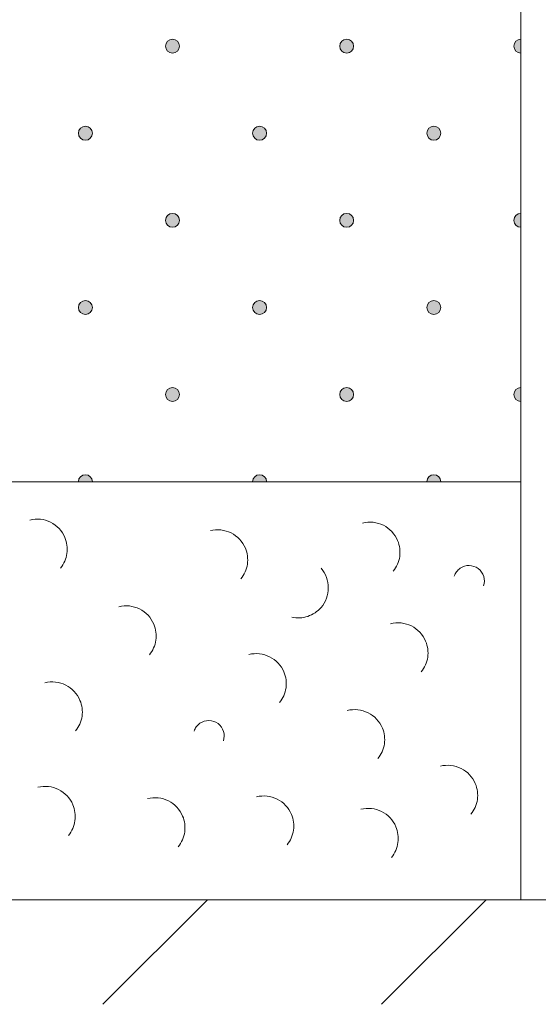
# Model space of a CAD drawing. Units: millimetres. Extents: x 0 to 208, y -208 to 0.
# Drawn here: x 34 to 42, y -178 to -164 of the extents above; entities that cross this region are included whole.
import ezdxf

# ---------------------------------------------------------------- set-up
doc = ezdxf.new("R2010")
doc.units = ezdxf.units.MM
doc.header["$MEASUREMENT"] = 0
for name, color, linetype in [('FL_F_U+00DCLLUNG', 7, 'Continuous'), ('GKA_GIPSBAUPLATTE_A', 7, 'Continuous'), ('GKA_GIPSBAUPLATTE_A_MUSTER', 7, 'Continuous'), ('T_TROCKENESTRICH', 7, 'Continuous')]:
    doc.layers.add(name, color=color, linetype=linetype)

# ---------------------------------------------------------------- blocks, each defined once
blk = doc.blocks.new('block 239')
at = {"layer": 'GKA_GIPSBAUPLATTE_A_MUSTER'}
h = blk.add_hatch(color=250, dxfattribs=at)
edge = h.paths.add_edge_path()
edge.add_spline(control_points=[(36.5, -169.65), (36.555, -169.65), (36.6, -169.694), (36.6, -169.75), (36.6, -169.805), (36.555, -169.85), (36.5, -169.85), (36.445, -169.85), (36.4, -169.805), (36.4, -169.75), (36.4, -169.694), (36.445, -169.65), (36.5, -169.65)], knot_values=[0, 0, 0, 0, 1, 1, 1, 2, 2, 2, 3, 3, 3, 4, 4, 4, 4], degree=3, periodic=1)
at = {"layer": 'GKA_GIPSBAUPLATTE_A_MUSTER', "lineweight": 0}
blk.add_open_spline([(36.5, -169.65), (36.555, -169.65), (36.6, -169.694), (36.6, -169.75), (36.6, -169.805), (36.555, -169.85), (36.5, -169.85), (36.445, -169.85), (36.4, -169.805), (36.4, -169.75), (36.4, -169.694), (36.445, -169.65), (36.5, -169.65)], degree=3, knots=[0, 0, 0, 0, 1, 1, 1, 2, 2, 2, 3, 3, 3, 4, 4, 4, 4], dxfattribs=at)
at = {"layer": 'GKA_GIPSBAUPLATTE_A_MUSTER', "color": 250, "lineweight": 20}
blk.add_open_spline([(36.5, -169.65), (36.555, -169.65), (36.6, -169.694), (36.6, -169.75), (36.6, -169.805), (36.555, -169.85), (36.5, -169.85), (36.445, -169.85), (36.4, -169.805), (36.4, -169.75), (36.4, -169.694), (36.445, -169.65), (36.5, -169.65)], degree=3, knots=[0, 0, 0, 0, 1, 1, 1, 2, 2, 2, 3, 3, 3, 4, 4, 4, 4], dxfattribs=at)
blk = doc.blocks.new('block 240')
at = {"layer": 'GKA_GIPSBAUPLATTE_A_MUSTER'}
h = blk.add_hatch(color=250, dxfattribs=at)
edge = h.paths.add_edge_path()
edge.add_spline(control_points=[(39, -169.65), (39.055, -169.65), (39.1, -169.694), (39.1, -169.75), (39.1, -169.805), (39.055, -169.85), (39, -169.85), (38.945, -169.85), (38.9, -169.805), (38.9, -169.75), (38.9, -169.694), (38.945, -169.65), (39, -169.65)], knot_values=[0, 0, 0, 0, 1, 1, 1, 2, 2, 2, 3, 3, 3, 4, 4, 4, 4], degree=3, periodic=1)
at = {"layer": 'GKA_GIPSBAUPLATTE_A_MUSTER', "lineweight": 0}
blk.add_open_spline([(39, -169.65), (39.055, -169.65), (39.1, -169.694), (39.1, -169.75), (39.1, -169.805), (39.055, -169.85), (39, -169.85), (38.945, -169.85), (38.9, -169.805), (38.9, -169.75), (38.9, -169.694), (38.945, -169.65), (39, -169.65)], degree=3, knots=[0, 0, 0, 0, 1, 1, 1, 2, 2, 2, 3, 3, 3, 4, 4, 4, 4], dxfattribs=at)
at = {"layer": 'GKA_GIPSBAUPLATTE_A_MUSTER', "color": 250, "lineweight": 20}
blk.add_open_spline([(39, -169.65), (39.055, -169.65), (39.1, -169.694), (39.1, -169.75), (39.1, -169.805), (39.055, -169.85), (39, -169.85), (38.945, -169.85), (38.9, -169.805), (38.9, -169.75), (38.9, -169.694), (38.945, -169.65), (39, -169.65)], degree=3, knots=[0, 0, 0, 0, 1, 1, 1, 2, 2, 2, 3, 3, 3, 4, 4, 4, 4], dxfattribs=at)
blk = doc.blocks.new('block 241')
at = {"layer": 'GKA_GIPSBAUPLATTE_A_MUSTER'}
h = blk.add_hatch(color=250, dxfattribs=at)
edge = h.paths.add_edge_path()
edge.add_spline(control_points=[(41.5, -169.85), (41.445, -169.85), (41.4, -169.805), (41.4, -169.75), (41.4, -169.694), (41.445, -169.65), (41.5, -169.65), (41.5, -169.65), (41.5, -169.85), (41.5, -169.85)], knot_values=[0, 0, 0, 0, 1, 1, 1, 2, 2, 2, 3, 3, 3, 3], degree=3, periodic=1)
at = {"layer": 'GKA_GIPSBAUPLATTE_A_MUSTER', "lineweight": 0}
blk.add_open_spline([(41.5, -169.85), (41.445, -169.85), (41.4, -169.805), (41.4, -169.75), (41.4, -169.694), (41.445, -169.65), (41.5, -169.65), (41.5, -169.65), (41.5, -169.85), (41.5, -169.85)], degree=3, knots=[0, 0, 0, 0, 1, 1, 1, 2, 2, 2, 3, 3, 3, 3], dxfattribs=at)
at = {"layer": 'GKA_GIPSBAUPLATTE_A_MUSTER', "color": 250, "lineweight": 20}
blk.add_open_spline([(41.5, -169.85), (41.445, -169.85), (41.4, -169.805), (41.4, -169.75), (41.4, -169.694), (41.445, -169.65), (41.5, -169.65), (41.5, -169.65), (41.5, -169.85), (41.5, -169.85)], degree=3, knots=[0, 0, 0, 0, 1, 1, 1, 2, 2, 2, 3, 3, 3, 3], dxfattribs=at)
blk = doc.blocks.new('block 247')
at = {"layer": 'GKA_GIPSBAUPLATTE_A_MUSTER'}
h = blk.add_hatch(color=250, dxfattribs=at)
edge = h.paths.add_edge_path()
edge.add_spline(control_points=[(35.15, -171), (35.15, -170.945), (35.195, -170.9), (35.25, -170.9), (35.305, -170.9), (35.35, -170.945), (35.35, -171), (35.35, -171), (35.15, -171), (35.15, -171)], knot_values=[0, 0, 0, 0, 1, 1, 1, 2, 2, 2, 3, 3, 3, 3], degree=3, periodic=1)
at = {"layer": 'GKA_GIPSBAUPLATTE_A_MUSTER', "lineweight": 0}
blk.add_open_spline([(35.15, -171), (35.15, -170.945), (35.195, -170.9), (35.25, -170.9), (35.305, -170.9), (35.35, -170.945), (35.35, -171), (35.35, -171), (35.15, -171), (35.15, -171)], degree=3, knots=[0, 0, 0, 0, 1, 1, 1, 2, 2, 2, 3, 3, 3, 3], dxfattribs=at)
at = {"layer": 'GKA_GIPSBAUPLATTE_A_MUSTER', "color": 250, "lineweight": 20}
blk.add_open_spline([(35.15, -171), (35.15, -170.945), (35.195, -170.9), (35.25, -170.9), (35.305, -170.9), (35.35, -170.945), (35.35, -171), (35.35, -171), (35.15, -171), (35.15, -171)], degree=3, knots=[0, 0, 0, 0, 1, 1, 1, 2, 2, 2, 3, 3, 3, 3], dxfattribs=at)
blk = doc.blocks.new('block 248')
at = {"layer": 'GKA_GIPSBAUPLATTE_A_MUSTER'}
h = blk.add_hatch(color=250, dxfattribs=at)
edge = h.paths.add_edge_path()
edge.add_spline(control_points=[(37.65, -171), (37.65, -170.945), (37.695, -170.9), (37.75, -170.9), (37.805, -170.9), (37.85, -170.945), (37.85, -171), (37.85, -171), (37.65, -171), (37.65, -171)], knot_values=[0, 0, 0, 0, 1, 1, 1, 2, 2, 2, 3, 3, 3, 3], degree=3, periodic=1)
at = {"layer": 'GKA_GIPSBAUPLATTE_A_MUSTER', "lineweight": 0}
blk.add_open_spline([(37.65, -171), (37.65, -170.945), (37.695, -170.9), (37.75, -170.9), (37.805, -170.9), (37.85, -170.945), (37.85, -171), (37.85, -171), (37.65, -171), (37.65, -171)], degree=3, knots=[0, 0, 0, 0, 1, 1, 1, 2, 2, 2, 3, 3, 3, 3], dxfattribs=at)
at = {"layer": 'GKA_GIPSBAUPLATTE_A_MUSTER', "color": 250, "lineweight": 20}
blk.add_open_spline([(37.65, -171), (37.65, -170.945), (37.695, -170.9), (37.75, -170.9), (37.805, -170.9), (37.85, -170.945), (37.85, -171), (37.85, -171), (37.65, -171), (37.65, -171)], degree=3, knots=[0, 0, 0, 0, 1, 1, 1, 2, 2, 2, 3, 3, 3, 3], dxfattribs=at)
blk = doc.blocks.new('block 249')
at = {"layer": 'GKA_GIPSBAUPLATTE_A_MUSTER'}
h = blk.add_hatch(color=250, dxfattribs=at)
edge = h.paths.add_edge_path()
edge.add_spline(control_points=[(40.15, -171), (40.15, -170.945), (40.195, -170.9), (40.25, -170.9), (40.305, -170.9), (40.35, -170.945), (40.35, -171), (40.35, -171), (40.15, -171), (40.15, -171)], knot_values=[0, 0, 0, 0, 1, 1, 1, 2, 2, 2, 3, 3, 3, 3], degree=3, periodic=1)
at = {"layer": 'GKA_GIPSBAUPLATTE_A_MUSTER', "lineweight": 0}
blk.add_open_spline([(40.15, -171), (40.15, -170.945), (40.195, -170.9), (40.25, -170.9), (40.305, -170.9), (40.35, -170.945), (40.35, -171), (40.35, -171), (40.15, -171), (40.15, -171)], degree=3, knots=[0, 0, 0, 0, 1, 1, 1, 2, 2, 2, 3, 3, 3, 3], dxfattribs=at)
at = {"layer": 'GKA_GIPSBAUPLATTE_A_MUSTER', "color": 250, "lineweight": 20}
blk.add_open_spline([(40.15, -171), (40.15, -170.945), (40.195, -170.9), (40.25, -170.9), (40.305, -170.9), (40.35, -170.945), (40.35, -171), (40.35, -171), (40.15, -171), (40.15, -171)], degree=3, knots=[0, 0, 0, 0, 1, 1, 1, 2, 2, 2, 3, 3, 3, 3], dxfattribs=at)
blk = doc.blocks.new('block 305')
at = {"layer": 'GKA_GIPSBAUPLATTE_A_MUSTER'}
h = blk.add_hatch(color=250, dxfattribs=at)
edge = h.paths.add_edge_path()
edge.add_spline(control_points=[(36.5, -164.65), (36.555, -164.65), (36.6, -164.694), (36.6, -164.75), (36.6, -164.805), (36.555, -164.85), (36.5, -164.85), (36.445, -164.85), (36.4, -164.805), (36.4, -164.75), (36.4, -164.694), (36.445, -164.65), (36.5, -164.65)], knot_values=[0, 0, 0, 0, 1, 1, 1, 2, 2, 2, 3, 3, 3, 4, 4, 4, 4], degree=3, periodic=1)
at = {"layer": 'GKA_GIPSBAUPLATTE_A_MUSTER', "lineweight": 0}
blk.add_open_spline([(36.5, -164.65), (36.555, -164.65), (36.6, -164.694), (36.6, -164.75), (36.6, -164.805), (36.555, -164.85), (36.5, -164.85), (36.445, -164.85), (36.4, -164.805), (36.4, -164.75), (36.4, -164.694), (36.445, -164.65), (36.5, -164.65)], degree=3, knots=[0, 0, 0, 0, 1, 1, 1, 2, 2, 2, 3, 3, 3, 4, 4, 4, 4], dxfattribs=at)
at = {"layer": 'GKA_GIPSBAUPLATTE_A_MUSTER', "color": 250, "lineweight": 20}
blk.add_open_spline([(36.5, -164.65), (36.555, -164.65), (36.6, -164.694), (36.6, -164.75), (36.6, -164.805), (36.555, -164.85), (36.5, -164.85), (36.445, -164.85), (36.4, -164.805), (36.4, -164.75), (36.4, -164.694), (36.445, -164.65), (36.5, -164.65)], degree=3, knots=[0, 0, 0, 0, 1, 1, 1, 2, 2, 2, 3, 3, 3, 4, 4, 4, 4], dxfattribs=at)
blk = doc.blocks.new('block 306')
at = {"layer": 'GKA_GIPSBAUPLATTE_A_MUSTER'}
h = blk.add_hatch(color=250, dxfattribs=at)
edge = h.paths.add_edge_path()
edge.add_spline(control_points=[(39, -164.65), (39.055, -164.65), (39.1, -164.694), (39.1, -164.75), (39.1, -164.805), (39.055, -164.85), (39, -164.85), (38.945, -164.85), (38.9, -164.805), (38.9, -164.75), (38.9, -164.694), (38.945, -164.65), (39, -164.65)], knot_values=[0, 0, 0, 0, 1, 1, 1, 2, 2, 2, 3, 3, 3, 4, 4, 4, 4], degree=3, periodic=1)
at = {"layer": 'GKA_GIPSBAUPLATTE_A_MUSTER', "lineweight": 0}
blk.add_open_spline([(39, -164.65), (39.055, -164.65), (39.1, -164.694), (39.1, -164.75), (39.1, -164.805), (39.055, -164.85), (39, -164.85), (38.945, -164.85), (38.9, -164.805), (38.9, -164.75), (38.9, -164.694), (38.945, -164.65), (39, -164.65)], degree=3, knots=[0, 0, 0, 0, 1, 1, 1, 2, 2, 2, 3, 3, 3, 4, 4, 4, 4], dxfattribs=at)
at = {"layer": 'GKA_GIPSBAUPLATTE_A_MUSTER', "color": 250, "lineweight": 20}
blk.add_open_spline([(39, -164.65), (39.055, -164.65), (39.1, -164.694), (39.1, -164.75), (39.1, -164.805), (39.055, -164.85), (39, -164.85), (38.945, -164.85), (38.9, -164.805), (38.9, -164.75), (38.9, -164.694), (38.945, -164.65), (39, -164.65)], degree=3, knots=[0, 0, 0, 0, 1, 1, 1, 2, 2, 2, 3, 3, 3, 4, 4, 4, 4], dxfattribs=at)
blk = doc.blocks.new('block 307')
at = {"layer": 'GKA_GIPSBAUPLATTE_A_MUSTER'}
h = blk.add_hatch(color=250, dxfattribs=at)
edge = h.paths.add_edge_path()
edge.add_spline(control_points=[(41.5, -164.85), (41.445, -164.85), (41.4, -164.805), (41.4, -164.75), (41.4, -164.694), (41.445, -164.65), (41.5, -164.65), (41.5, -164.65), (41.5, -164.85), (41.5, -164.85)], knot_values=[0, 0, 0, 0, 1, 1, 1, 2, 2, 2, 3, 3, 3, 3], degree=3, periodic=1)
at = {"layer": 'GKA_GIPSBAUPLATTE_A_MUSTER', "lineweight": 0}
blk.add_open_spline([(41.5, -164.85), (41.445, -164.85), (41.4, -164.805), (41.4, -164.75), (41.4, -164.694), (41.445, -164.65), (41.5, -164.65), (41.5, -164.65), (41.5, -164.85), (41.5, -164.85)], degree=3, knots=[0, 0, 0, 0, 1, 1, 1, 2, 2, 2, 3, 3, 3, 3], dxfattribs=at)
at = {"layer": 'GKA_GIPSBAUPLATTE_A_MUSTER', "color": 250, "lineweight": 20}
blk.add_open_spline([(41.5, -164.85), (41.445, -164.85), (41.4, -164.805), (41.4, -164.75), (41.4, -164.694), (41.445, -164.65), (41.5, -164.65), (41.5, -164.65), (41.5, -164.85), (41.5, -164.85)], degree=3, knots=[0, 0, 0, 0, 1, 1, 1, 2, 2, 2, 3, 3, 3, 3], dxfattribs=at)
blk = doc.blocks.new('block 311')
at = {"layer": 'GKA_GIPSBAUPLATTE_A_MUSTER'}
h = blk.add_hatch(color=250, dxfattribs=at)
edge = h.paths.add_edge_path()
edge.add_spline(control_points=[(35.25, -165.9), (35.305, -165.9), (35.35, -165.944), (35.35, -166), (35.35, -166.055), (35.305, -166.1), (35.25, -166.1), (35.195, -166.1), (35.15, -166.055), (35.15, -166), (35.15, -165.944), (35.195, -165.9), (35.25, -165.9)], knot_values=[0, 0, 0, 0, 1, 1, 1, 2, 2, 2, 3, 3, 3, 4, 4, 4, 4], degree=3, periodic=1)
at = {"layer": 'GKA_GIPSBAUPLATTE_A_MUSTER', "lineweight": 0}
blk.add_open_spline([(35.25, -165.9), (35.305, -165.9), (35.35, -165.944), (35.35, -166), (35.35, -166.055), (35.305, -166.1), (35.25, -166.1), (35.195, -166.1), (35.15, -166.055), (35.15, -166), (35.15, -165.944), (35.195, -165.9), (35.25, -165.9)], degree=3, knots=[0, 0, 0, 0, 1, 1, 1, 2, 2, 2, 3, 3, 3, 4, 4, 4, 4], dxfattribs=at)
at = {"layer": 'GKA_GIPSBAUPLATTE_A_MUSTER', "color": 250, "lineweight": 20}
blk.add_open_spline([(35.25, -165.9), (35.305, -165.9), (35.35, -165.944), (35.35, -166), (35.35, -166.055), (35.305, -166.1), (35.25, -166.1), (35.195, -166.1), (35.15, -166.055), (35.15, -166), (35.15, -165.944), (35.195, -165.9), (35.25, -165.9)], degree=3, knots=[0, 0, 0, 0, 1, 1, 1, 2, 2, 2, 3, 3, 3, 4, 4, 4, 4], dxfattribs=at)
blk = doc.blocks.new('block 312')
at = {"layer": 'GKA_GIPSBAUPLATTE_A_MUSTER'}
h = blk.add_hatch(color=250, dxfattribs=at)
edge = h.paths.add_edge_path()
edge.add_spline(control_points=[(37.75, -165.9), (37.805, -165.9), (37.85, -165.944), (37.85, -166), (37.85, -166.055), (37.805, -166.1), (37.75, -166.1), (37.695, -166.1), (37.65, -166.055), (37.65, -166), (37.65, -165.944), (37.695, -165.9), (37.75, -165.9)], knot_values=[0, 0, 0, 0, 1, 1, 1, 2, 2, 2, 3, 3, 3, 4, 4, 4, 4], degree=3, periodic=1)
at = {"layer": 'GKA_GIPSBAUPLATTE_A_MUSTER', "lineweight": 0}
blk.add_open_spline([(37.75, -165.9), (37.805, -165.9), (37.85, -165.944), (37.85, -166), (37.85, -166.055), (37.805, -166.1), (37.75, -166.1), (37.695, -166.1), (37.65, -166.055), (37.65, -166), (37.65, -165.944), (37.695, -165.9), (37.75, -165.9)], degree=3, knots=[0, 0, 0, 0, 1, 1, 1, 2, 2, 2, 3, 3, 3, 4, 4, 4, 4], dxfattribs=at)
at = {"layer": 'GKA_GIPSBAUPLATTE_A_MUSTER', "color": 250, "lineweight": 20}
blk.add_open_spline([(37.75, -165.9), (37.805, -165.9), (37.85, -165.944), (37.85, -166), (37.85, -166.055), (37.805, -166.1), (37.75, -166.1), (37.695, -166.1), (37.65, -166.055), (37.65, -166), (37.65, -165.944), (37.695, -165.9), (37.75, -165.9)], degree=3, knots=[0, 0, 0, 0, 1, 1, 1, 2, 2, 2, 3, 3, 3, 4, 4, 4, 4], dxfattribs=at)
blk = doc.blocks.new('block 313')
at = {"layer": 'GKA_GIPSBAUPLATTE_A_MUSTER'}
h = blk.add_hatch(color=250, dxfattribs=at)
edge = h.paths.add_edge_path()
edge.add_spline(control_points=[(40.25, -165.9), (40.305, -165.9), (40.35, -165.944), (40.35, -166), (40.35, -166.055), (40.305, -166.1), (40.25, -166.1), (40.195, -166.1), (40.15, -166.055), (40.15, -166), (40.15, -165.944), (40.195, -165.9), (40.25, -165.9)], knot_values=[0, 0, 0, 0, 1, 1, 1, 2, 2, 2, 3, 3, 3, 4, 4, 4, 4], degree=3, periodic=1)
at = {"layer": 'GKA_GIPSBAUPLATTE_A_MUSTER', "lineweight": 0}
blk.add_open_spline([(40.25, -165.9), (40.305, -165.9), (40.35, -165.944), (40.35, -166), (40.35, -166.055), (40.305, -166.1), (40.25, -166.1), (40.195, -166.1), (40.15, -166.055), (40.15, -166), (40.15, -165.944), (40.195, -165.9), (40.25, -165.9)], degree=3, knots=[0, 0, 0, 0, 1, 1, 1, 2, 2, 2, 3, 3, 3, 4, 4, 4, 4], dxfattribs=at)
at = {"layer": 'GKA_GIPSBAUPLATTE_A_MUSTER', "color": 250, "lineweight": 20}
blk.add_open_spline([(40.25, -165.9), (40.305, -165.9), (40.35, -165.944), (40.35, -166), (40.35, -166.055), (40.305, -166.1), (40.25, -166.1), (40.195, -166.1), (40.15, -166.055), (40.15, -166), (40.15, -165.944), (40.195, -165.9), (40.25, -165.9)], degree=3, knots=[0, 0, 0, 0, 1, 1, 1, 2, 2, 2, 3, 3, 3, 4, 4, 4, 4], dxfattribs=at)
blk = doc.blocks.new('block 316')
at = {"layer": 'GKA_GIPSBAUPLATTE_A_MUSTER'}
h = blk.add_hatch(color=250, dxfattribs=at)
edge = h.paths.add_edge_path()
edge.add_spline(control_points=[(36.5, -167.15), (36.555, -167.15), (36.6, -167.194), (36.6, -167.25), (36.6, -167.305), (36.555, -167.35), (36.5, -167.35), (36.445, -167.35), (36.4, -167.305), (36.4, -167.25), (36.4, -167.194), (36.445, -167.15), (36.5, -167.15)], knot_values=[0, 0, 0, 0, 1, 1, 1, 2, 2, 2, 3, 3, 3, 4, 4, 4, 4], degree=3, periodic=1)
at = {"layer": 'GKA_GIPSBAUPLATTE_A_MUSTER', "lineweight": 0}
blk.add_open_spline([(36.5, -167.15), (36.555, -167.15), (36.6, -167.194), (36.6, -167.25), (36.6, -167.305), (36.555, -167.35), (36.5, -167.35), (36.445, -167.35), (36.4, -167.305), (36.4, -167.25), (36.4, -167.194), (36.445, -167.15), (36.5, -167.15)], degree=3, knots=[0, 0, 0, 0, 1, 1, 1, 2, 2, 2, 3, 3, 3, 4, 4, 4, 4], dxfattribs=at)
at = {"layer": 'GKA_GIPSBAUPLATTE_A_MUSTER', "color": 250, "lineweight": 20}
blk.add_open_spline([(36.5, -167.15), (36.555, -167.15), (36.6, -167.194), (36.6, -167.25), (36.6, -167.305), (36.555, -167.35), (36.5, -167.35), (36.445, -167.35), (36.4, -167.305), (36.4, -167.25), (36.4, -167.194), (36.445, -167.15), (36.5, -167.15)], degree=3, knots=[0, 0, 0, 0, 1, 1, 1, 2, 2, 2, 3, 3, 3, 4, 4, 4, 4], dxfattribs=at)
blk = doc.blocks.new('block 317')
at = {"layer": 'GKA_GIPSBAUPLATTE_A_MUSTER'}
h = blk.add_hatch(color=250, dxfattribs=at)
edge = h.paths.add_edge_path()
edge.add_spline(control_points=[(39, -167.15), (39.055, -167.15), (39.1, -167.194), (39.1, -167.25), (39.1, -167.305), (39.055, -167.35), (39, -167.35), (38.945, -167.35), (38.9, -167.305), (38.9, -167.25), (38.9, -167.194), (38.945, -167.15), (39, -167.15)], knot_values=[0, 0, 0, 0, 1, 1, 1, 2, 2, 2, 3, 3, 3, 4, 4, 4, 4], degree=3, periodic=1)
at = {"layer": 'GKA_GIPSBAUPLATTE_A_MUSTER', "lineweight": 0}
blk.add_open_spline([(39, -167.15), (39.055, -167.15), (39.1, -167.194), (39.1, -167.25), (39.1, -167.305), (39.055, -167.35), (39, -167.35), (38.945, -167.35), (38.9, -167.305), (38.9, -167.25), (38.9, -167.194), (38.945, -167.15), (39, -167.15)], degree=3, knots=[0, 0, 0, 0, 1, 1, 1, 2, 2, 2, 3, 3, 3, 4, 4, 4, 4], dxfattribs=at)
at = {"layer": 'GKA_GIPSBAUPLATTE_A_MUSTER', "color": 250, "lineweight": 20}
blk.add_open_spline([(39, -167.15), (39.055, -167.15), (39.1, -167.194), (39.1, -167.25), (39.1, -167.305), (39.055, -167.35), (39, -167.35), (38.945, -167.35), (38.9, -167.305), (38.9, -167.25), (38.9, -167.194), (38.945, -167.15), (39, -167.15)], degree=3, knots=[0, 0, 0, 0, 1, 1, 1, 2, 2, 2, 3, 3, 3, 4, 4, 4, 4], dxfattribs=at)
blk = doc.blocks.new('block 318')
at = {"layer": 'GKA_GIPSBAUPLATTE_A_MUSTER'}
h = blk.add_hatch(color=250, dxfattribs=at)
edge = h.paths.add_edge_path()
edge.add_spline(control_points=[(41.5, -167.35), (41.445, -167.35), (41.4, -167.305), (41.4, -167.25), (41.4, -167.194), (41.445, -167.15), (41.5, -167.15), (41.5, -167.15), (41.5, -167.35), (41.5, -167.35)], knot_values=[0, 0, 0, 0, 1, 1, 1, 2, 2, 2, 3, 3, 3, 3], degree=3, periodic=1)
at = {"layer": 'GKA_GIPSBAUPLATTE_A_MUSTER', "lineweight": 0}
blk.add_open_spline([(41.5, -167.35), (41.445, -167.35), (41.4, -167.305), (41.4, -167.25), (41.4, -167.194), (41.445, -167.15), (41.5, -167.15), (41.5, -167.15), (41.5, -167.35), (41.5, -167.35)], degree=3, knots=[0, 0, 0, 0, 1, 1, 1, 2, 2, 2, 3, 3, 3, 3], dxfattribs=at)
at = {"layer": 'GKA_GIPSBAUPLATTE_A_MUSTER', "color": 250, "lineweight": 20}
blk.add_open_spline([(41.5, -167.35), (41.445, -167.35), (41.4, -167.305), (41.4, -167.25), (41.4, -167.194), (41.445, -167.15), (41.5, -167.15), (41.5, -167.15), (41.5, -167.35), (41.5, -167.35)], degree=3, knots=[0, 0, 0, 0, 1, 1, 1, 2, 2, 2, 3, 3, 3, 3], dxfattribs=at)
blk = doc.blocks.new('block 322')
at = {"layer": 'GKA_GIPSBAUPLATTE_A_MUSTER'}
h = blk.add_hatch(color=250, dxfattribs=at)
edge = h.paths.add_edge_path()
edge.add_spline(control_points=[(35.25, -168.4), (35.305, -168.4), (35.35, -168.444), (35.35, -168.5), (35.35, -168.555), (35.305, -168.6), (35.25, -168.6), (35.195, -168.6), (35.15, -168.555), (35.15, -168.5), (35.15, -168.444), (35.195, -168.4), (35.25, -168.4)], knot_values=[0, 0, 0, 0, 1, 1, 1, 2, 2, 2, 3, 3, 3, 4, 4, 4, 4], degree=3, periodic=1)
at = {"layer": 'GKA_GIPSBAUPLATTE_A_MUSTER', "lineweight": 0}
blk.add_open_spline([(35.25, -168.4), (35.305, -168.4), (35.35, -168.444), (35.35, -168.5), (35.35, -168.555), (35.305, -168.6), (35.25, -168.6), (35.195, -168.6), (35.15, -168.555), (35.15, -168.5), (35.15, -168.444), (35.195, -168.4), (35.25, -168.4)], degree=3, knots=[0, 0, 0, 0, 1, 1, 1, 2, 2, 2, 3, 3, 3, 4, 4, 4, 4], dxfattribs=at)
at = {"layer": 'GKA_GIPSBAUPLATTE_A_MUSTER', "color": 250, "lineweight": 20}
blk.add_open_spline([(35.25, -168.4), (35.305, -168.4), (35.35, -168.444), (35.35, -168.5), (35.35, -168.555), (35.305, -168.6), (35.25, -168.6), (35.195, -168.6), (35.15, -168.555), (35.15, -168.5), (35.15, -168.444), (35.195, -168.4), (35.25, -168.4)], degree=3, knots=[0, 0, 0, 0, 1, 1, 1, 2, 2, 2, 3, 3, 3, 4, 4, 4, 4], dxfattribs=at)
blk = doc.blocks.new('block 323')
at = {"layer": 'GKA_GIPSBAUPLATTE_A_MUSTER'}
h = blk.add_hatch(color=250, dxfattribs=at)
edge = h.paths.add_edge_path()
edge.add_spline(control_points=[(37.75, -168.4), (37.805, -168.4), (37.85, -168.444), (37.85, -168.5), (37.85, -168.555), (37.805, -168.6), (37.75, -168.6), (37.695, -168.6), (37.65, -168.555), (37.65, -168.5), (37.65, -168.444), (37.695, -168.4), (37.75, -168.4)], knot_values=[0, 0, 0, 0, 1, 1, 1, 2, 2, 2, 3, 3, 3, 4, 4, 4, 4], degree=3, periodic=1)
at = {"layer": 'GKA_GIPSBAUPLATTE_A_MUSTER', "lineweight": 0}
blk.add_open_spline([(37.75, -168.4), (37.805, -168.4), (37.85, -168.444), (37.85, -168.5), (37.85, -168.555), (37.805, -168.6), (37.75, -168.6), (37.695, -168.6), (37.65, -168.555), (37.65, -168.5), (37.65, -168.444), (37.695, -168.4), (37.75, -168.4)], degree=3, knots=[0, 0, 0, 0, 1, 1, 1, 2, 2, 2, 3, 3, 3, 4, 4, 4, 4], dxfattribs=at)
at = {"layer": 'GKA_GIPSBAUPLATTE_A_MUSTER', "color": 250, "lineweight": 20}
blk.add_open_spline([(37.75, -168.4), (37.805, -168.4), (37.85, -168.444), (37.85, -168.5), (37.85, -168.555), (37.805, -168.6), (37.75, -168.6), (37.695, -168.6), (37.65, -168.555), (37.65, -168.5), (37.65, -168.444), (37.695, -168.4), (37.75, -168.4)], degree=3, knots=[0, 0, 0, 0, 1, 1, 1, 2, 2, 2, 3, 3, 3, 4, 4, 4, 4], dxfattribs=at)
blk = doc.blocks.new('block 324')
at = {"layer": 'GKA_GIPSBAUPLATTE_A_MUSTER'}
h = blk.add_hatch(color=250, dxfattribs=at)
edge = h.paths.add_edge_path()
edge.add_spline(control_points=[(40.25, -168.4), (40.305, -168.4), (40.35, -168.444), (40.35, -168.5), (40.35, -168.555), (40.305, -168.6), (40.25, -168.6), (40.195, -168.6), (40.15, -168.555), (40.15, -168.5), (40.15, -168.444), (40.195, -168.4), (40.25, -168.4)], knot_values=[0, 0, 0, 0, 1, 1, 1, 2, 2, 2, 3, 3, 3, 4, 4, 4, 4], degree=3, periodic=1)
at = {"layer": 'GKA_GIPSBAUPLATTE_A_MUSTER', "lineweight": 0}
blk.add_open_spline([(40.25, -168.4), (40.305, -168.4), (40.35, -168.444), (40.35, -168.5), (40.35, -168.555), (40.305, -168.6), (40.25, -168.6), (40.195, -168.6), (40.15, -168.555), (40.15, -168.5), (40.15, -168.444), (40.195, -168.4), (40.25, -168.4)], degree=3, knots=[0, 0, 0, 0, 1, 1, 1, 2, 2, 2, 3, 3, 3, 4, 4, 4, 4], dxfattribs=at)
at = {"layer": 'GKA_GIPSBAUPLATTE_A_MUSTER', "color": 250, "lineweight": 20}
blk.add_open_spline([(40.25, -168.4), (40.305, -168.4), (40.35, -168.444), (40.35, -168.5), (40.35, -168.555), (40.305, -168.6), (40.25, -168.6), (40.195, -168.6), (40.15, -168.555), (40.15, -168.5), (40.15, -168.444), (40.195, -168.4), (40.25, -168.4)], degree=3, knots=[0, 0, 0, 0, 1, 1, 1, 2, 2, 2, 3, 3, 3, 4, 4, 4, 4], dxfattribs=at)

msp = doc.modelspace()

# ---------------------------------------------------------------- linework, layer by layer
at = {"layer": 'FL_F_U+00DCLLUNG', "color": 250, "lineweight": 20}
msp.add_lwpolyline([(41.5, -171), (41.5, -177)], dxfattribs=at)
for points in [[(34.892, -172.24), (34.942, -172.179), (34.974, -172.106), (34.985, -172.029), (34.995, -171.952), (34.986, -171.873), (34.955, -171.801), (34.915, -171.706), (34.843, -171.628), (34.75, -171.582), (34.658, -171.536), (34.553, -171.525), (34.453, -171.55)], [(39.668, -172.284), (39.718, -172.223), (39.75, -172.15), (39.761, -172.073), (39.771, -171.996), (39.762, -171.917), (39.731, -171.845), (39.691, -171.75), (39.619, -171.672), (39.526, -171.626), (39.435, -171.58), (39.329, -171.569), (39.229, -171.594)], [(37.483, -172.394), (37.532, -172.333), (37.564, -172.26), (37.575, -172.183), (37.586, -172.105), (37.576, -172.026), (37.546, -171.954), (37.505, -171.859), (37.433, -171.782), (37.341, -171.736), (37.249, -171.69), (37.143, -171.678), (37.043, -171.703)], [(40.544, -172.355), (40.552, -172.332), (40.563, -172.311), (40.577, -172.292), (40.592, -172.273), (40.609, -172.256), (40.629, -172.243), (40.707, -172.188), (40.812, -172.19), (40.888, -172.248), (40.964, -172.305), (40.995, -172.405), (40.965, -172.496)], [(38.211, -172.945), (38.288, -172.962), (38.367, -172.958), (38.441, -172.933), (38.515, -172.908), (38.581, -172.864), (38.632, -172.805), (38.699, -172.727), (38.736, -172.627), (38.736, -172.524), (38.736, -172.421), (38.699, -172.321), (38.632, -172.243)], [(36.169, -173.485), (36.218, -173.424), (36.25, -173.351), (36.261, -173.274), (36.272, -173.196), (36.262, -173.117), (36.231, -173.045), (36.191, -172.95), (36.119, -172.873), (36.027, -172.827), (35.935, -172.781), (35.829, -172.769), (35.729, -172.794)], [(40.07, -173.728), (40.12, -173.668), (40.152, -173.595), (40.163, -173.517), (40.174, -173.44), (40.164, -173.361), (40.133, -173.289), (40.093, -173.194), (40.021, -173.117), (39.928, -173.071), (39.837, -173.025), (39.731, -173.013), (39.631, -173.038)], [(38.036, -174.17), (38.086, -174.11), (38.118, -174.037), (38.129, -173.96), (38.14, -173.882), (38.13, -173.803), (38.099, -173.731), (38.059, -173.636), (37.987, -173.559), (37.894, -173.513), (37.803, -173.467), (37.697, -173.455), (37.597, -173.48)], [(35.109, -174.577), (35.158, -174.516), (35.19, -174.443), (35.202, -174.366), (35.213, -174.288), (35.202, -174.21), (35.172, -174.138), (35.132, -174.043), (35.06, -173.965), (34.967, -173.919), (34.875, -173.873), (34.77, -173.862), (34.67, -173.886)], [(39.449, -174.974), (39.498, -174.914), (39.53, -174.841), (39.541, -174.763), (39.552, -174.686), (39.542, -174.607), (39.512, -174.535), (39.471, -174.44), (39.399, -174.363), (39.307, -174.317), (39.215, -174.271), (39.109, -174.259), (39.009, -174.284)], [(36.809, -174.58), (36.817, -174.557), (36.828, -174.536), (36.842, -174.517), (36.857, -174.498), (36.874, -174.481), (36.893, -174.467), (36.972, -174.413), (37.076, -174.415), (37.153, -174.472), (37.229, -174.53), (37.261, -174.629), (37.23, -174.72)], [(40.784, -175.773), (40.833, -175.712), (40.865, -175.639), (40.876, -175.562), (40.887, -175.485), (40.877, -175.405), (40.846, -175.333), (40.807, -175.239), (40.734, -175.161), (40.642, -175.115), (40.55, -175.069), (40.444, -175.058), (40.344, -175.083)], [(35.007, -176.076), (35.056, -176.015), (35.089, -175.942), (35.1, -175.865), (35.11, -175.787), (35.1, -175.708), (35.07, -175.636), (35.03, -175.542), (34.958, -175.464), (34.865, -175.418), (34.773, -175.372), (34.668, -175.361), (34.568, -175.386)], [(36.583, -176.238), (36.632, -176.177), (36.664, -176.104), (36.675, -176.027), (36.686, -175.95), (36.676, -175.871), (36.645, -175.799), (36.605, -175.704), (36.533, -175.626), (36.441, -175.58), (36.349, -175.534), (36.243, -175.523), (36.143, -175.548)], [(38.144, -176.213), (38.193, -176.153), (38.225, -176.08), (38.236, -176.002), (38.247, -175.925), (38.237, -175.846), (38.207, -175.774), (38.167, -175.679), (38.094, -175.602), (38.002, -175.556), (37.91, -175.51), (37.805, -175.498), (37.705, -175.523)], [(39.642, -176.391), (39.692, -176.33), (39.724, -176.257), (39.734, -176.18), (39.746, -176.103), (39.735, -176.024), (39.705, -175.951), (39.665, -175.857), (39.593, -175.779), (39.501, -175.733), (39.408, -175.687), (39.303, -175.676), (39.203, -175.701)]]:
    msp.add_open_spline(points, degree=3, knots=[0, 0, 0, 0, 1, 1, 1, 2, 2, 2, 3, 3, 3, 4, 4, 4, 4], dxfattribs=at)
at = {"layer": 'GKA_GIPSBAUPLATTE_A', "color": 250, "lineweight": 20}
msp.add_lwpolyline([(29, 0), (29, -171), (41.5, -171), (41.5, 0)], dxfattribs=at)
at = {"layer": 'T_TROCKENESTRICH', "color": 250, "lineweight": 20}
for points in [[(0, -177), (208, -177)], [(37, -177), (35.5, -178.5)], [(41, -177), (39.5, -178.5)]]:
    msp.add_lwpolyline(points, dxfattribs=at)

# ---------------------------------------------------------------- block references
at = {"layer": 'GKA_GIPSBAUPLATTE_A_MUSTER'}
for name in ['block 305', 'block 306', 'block 307', 'block 311', 'block 312', 'block 313', 'block 316', 'block 317', 'block 318', 'block 322', 'block 323', 'block 324', 'block 239', 'block 240', 'block 241', 'block 247', 'block 248', 'block 249']:
    msp.add_blockref(name, (0, 0), dxfattribs=at)

doc.saveas('drawing.dxf')
